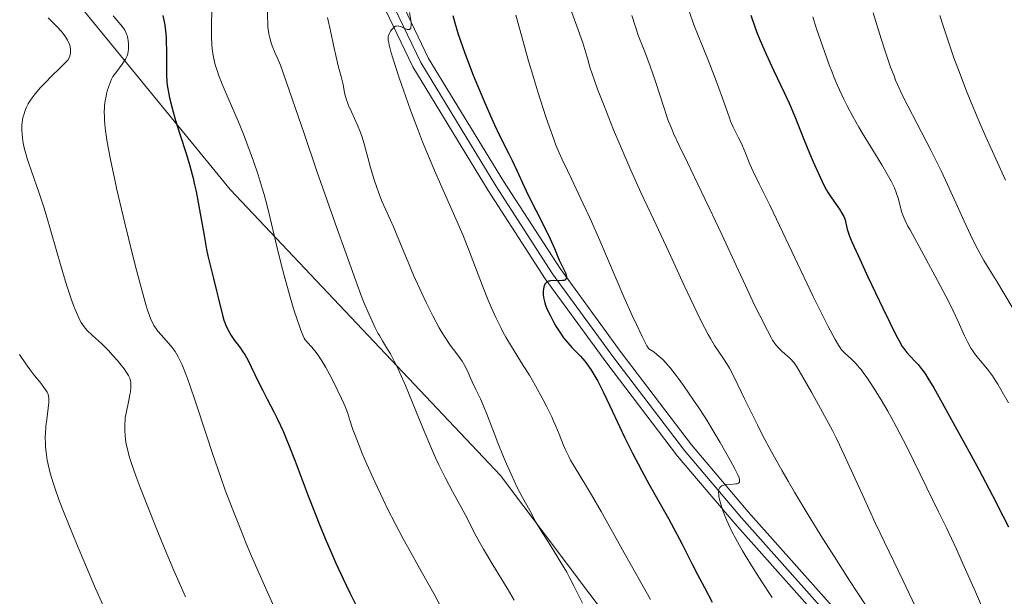
# Model space of a CAD drawing. Units: metres. Extents: x 647735 to 654632, y 4757785 to 4762562.
# Drawn here: x 648030 to 648195, y 4757896 to 4757992 of the extents above; entities that cross this region are included whole.
import ezdxf

# ---------------------------------------------------------------- set-up
doc = ezdxf.new("R2010")
doc.units = ezdxf.units.M
doc.header["$MEASUREMENT"] = 0
doc.linetypes.add('DGN Style 4', pattern=[135.5811653, 67.74824000000001, -33.87412, 0.08468530000000002, -33.87412])
for name, color, linetype, lineweight in [('Divisiones administrativas específicas', 7, 'Continuous', 0), ('Relieve y altimetría', 7, 'Continuous', 0), ('Viales y ferrocarril', 7, 'Continuous', 0)]:
    doc.layers.add(name, color=color, linetype=linetype, lineweight=lineweight)

msp = doc.modelspace()

# ---------------------------------------------------------------- linework, layer by layer
at = {"layer": 'Divisiones administrativas específicas', "color": 250, "linetype": 'Continuous', "lineweight": 0}
msp.add_polyline3d([(648166.1700000018, 4757792.560000001, 1273.59), (648165.9899999984, 4757794.51, 1273.41), (648163.2699999996, 4757819.99, 1273.59), (648160.9299999997, 4757840.029999999, 1273.77), (648155.4100000001, 4757854.27, 1272.4), (648147.6499999985, 4757866.550000001, 1268.55), (648110.4899999984, 4757915.949999999, 1264.16), (648065.2399999984, 4757963.76, 1252.57), (648032.0799999982, 4758004.35, 1243.93), (648014.3299999982, 4758026.5, 1257.91), (648010.6600000001, 4758031.08, 1259.84), (648001.3200000003, 4758046, 1261.94), (647995.9699999988, 4758052.109999999, 1261.25), (647973.370000001, 4758080.85, 1262.39), (647948.3099999987, 4758116.92, 1262.79), (647932.4699999988, 4758144.15, 1263.55), (647913.7199999988, 4758176.790000001, 1261.66), (647899.1999999993, 4758207.74, 1260.42), (647878.6499999985, 4758253.300000001, 1264.11), (647825.5899999999, 4758283.15, 1260.92), (647824.2899999991, 4758283.859999999, 1260.92)], dxfattribs=at)
at = {"layer": 'Relieve y altimetría', "color": 36, "linetype": 'Continuous', "lineweight": 0, "flags": 128}
for points, elevation in [([(648071.4499999993, 4757995.859999999), (648071.5799999982, 4757990.92), (648071.6499999985, 4757990.18), (648071.7100000009, 4757989.790000001), (648071.870000001, 4757989.119999999), (648072.129999999, 4757988.290000001), (648072.3099999987, 4757987.790000001), (648072.8000000007, 4757986.57), (648073.1000000015, 4757985.83), (648073.6600000001, 4757984.550000001), (648077.6099999994, 4757973.109999999), (648079.7800000012, 4757966.85), (648083.1600000001, 4757957.18), (648084.4200000018, 4757953.609999999), (648086.25, 4757948.52), (648087.3500000015, 4757945.6), (648087.7899999991, 4757944.49), (648088.2899999991, 4757943.359999999), (648089.5199999996, 4757940.65), (648089.9600000009, 4757939.77), (648090.2100000009, 4757939.34), (648090.75, 4757938.439999999), (648091.5799999982, 4757937.09), (648092.0500000007, 4757936.290000001), (648092.8099999987, 4757934.859999999), (648093.2300000004, 4757934.02), (648093.6600000001, 4757933.09), (648094.5700000003, 4757930.99), (648097.4200000018, 4757924.01), (648098.7699999996, 4757920.83), (648099.629999999, 4757918.91), (648100.1799999997, 4757917.720000001)], 1260), ([(648062.2300000004, 4757994.32), (648062.1400000006, 4757991.939999999), (648062.120000001, 4757990.949999999), (648062.129999999, 4757989.300000001), (648062.1999999993, 4757988.02), (648062.2699999996, 4757987.32), (648062.4400000013, 4757986.18), (648062.6499999985, 4757985.109999999), (648062.7699999996, 4757984.619999999), (648063.0599999987, 4757983.65), (648063.3000000007, 4757982.970000001), (648063.9400000013, 4757981.380000001), (648064.9400000013, 4757979.060000001), (648066.5899999999, 4757975.189999999), (648067.4600000009, 4757973.040000001), (648068.6099999994, 4757970.02), (648069.1499999985, 4757968.49), (648069.9200000018, 4757966.210000001), (648070.620000001, 4757964), (648070.9299999997, 4757962.93), (648071.2199999988, 4757961.9), (648071.7300000004, 4757959.91), (648073.0700000003, 4757954.220000001), (648073.7899999991, 4757951.300000001), (648074.3000000007, 4757949.359999999), (648075.3000000007, 4757945.74)], 1255), ([(648122, 4757994.43), (648123.4899999984, 4757990.49), (648124.25, 4757988.300000001), (648124.7600000016, 4757986.630000001), (648125.0300000012, 4757985.710000001), (648125.4299999997, 4757984.199999999), (648126.1999999993, 4757982.01), (648126.7199999988, 4757980.57), (648127.7899999991, 4757977.75), (648129.3900000006, 4757973.75), (648130.4100000001, 4757971.279999999), (648132.2699999996, 4757967), (648133.9600000009, 4757963.279999999), (648136.0799999982, 4757958.779999999), (648137.3599999994, 4757956.060000001), (648138.8900000006, 4757952.74), (648141.1600000001, 4757947.82), (648142.3000000007, 4757945.390000001), (648143.8999999985, 4757942.09), (648144.6099999994, 4757940.699999999), (648145.2399999984, 4757939.51), (648145.620000001, 4757938.83), (648146.2899999991, 4757937.699999999), (648146.8599999994, 4757936.800000001), (648147.8200000003, 4757935.41), (648148.4600000009, 4757934.439999999), (648148.7800000012, 4757933.890000001), (648149.4400000013, 4757932.619999999), (648150.1799999997, 4757931.130000001), (648151.3000000007, 4757928.76), (648151.9400000013, 4757927.42), (648153.4400000013, 4757924.4), (648154.3200000003, 4757922.699999999), (648155.8200000003, 4757919.880000001), (648157.5899999999, 4757916.720000001), (648158.5799999982, 4757915), (648159.6499999985, 4757913.18), (648161.9499999993, 4757909.359999999), (648164.3500000015, 4757905.470000001), (648165.9299999997, 4757902.949999999), (648168.8500000015, 4757898.369999999), (648171.5100000016, 4757894.33)], 1285), ([(648034.8200000003, 4757992.5), (648035.3200000003, 4757991.949999999), (648035.9800000004, 4757991.300000001), (648036.3099999987, 4757990.98), (648036.9600000009, 4757990.27), (648037.2699999996, 4757989.890000001), (648037.6999999993, 4757989.310000001), (648038.0700000003, 4757988.720000001), (648038.2300000004, 4757988.42), (648038.4400000013, 4757987.9), (648038.5100000016, 4757987.640000001), (648038.5700000003, 4757987.23), (648038.5700000003, 4757986.790000001), (648038.5300000012, 4757986.560000001), (648038.4100000001, 4757986.07), (648038.3200000003, 4757985.800000001), (648038.129999999, 4757985.369999999), (648036.5300000012, 4757983.85), (648035.620000001, 4757982.970000001), (648034.1400000006, 4757981.460000001), (648033.5500000007, 4757980.83), (648032.620000001, 4757979.75), (648031.9699999988, 4757978.890000001), (648031.6499999985, 4757978.4), (648031.4800000004, 4757978.109999999), (648031.1999999993, 4757977.560000001), (648031.0100000016, 4757977.119999999), (648030.8999999985, 4757976.83), (648030.7199999988, 4757976.27), (648030.6400000006, 4757976), (648030.5300000012, 4757975.449999999), (648030.4600000009, 4757974.9), (648030.4299999997, 4757974.529999999), (648030.4200000018, 4757973.76), (648030.4699999988, 4757972.939999999), (648030.5100000016, 4757972.51), (648030.6000000015, 4757971.84), (648030.8099999987, 4757970.76), (648031.1099999994, 4757969.57), (648031.3000000007, 4757968.939999999), (648031.5100000016, 4757968.27), (648032.0199999996, 4757966.82), (648033.3000000007, 4757963.17), (648034.0700000003, 4757960.83), (648034.4800000004, 4757959.51), (648035.3299999982, 4757956.65), (648037.0100000016, 4757950.859999999), (648037.7399999984, 4757948.390000001), (648038.0599999987, 4757947.35), (648038.620000001, 4757945.66), (648039.0700000003, 4757944.390000001)], 1240), ([(648045.6600000001, 4757992.82), (648046.9800000004, 4757991.32), (648047.4200000018, 4757990.75), (648047.629999999, 4757990.41), (648047.75, 4757990.199999999), (648047.9200000018, 4757989.76), (648048, 4757989.529999999), (648048.129999999, 4757989.040000001), (648048.1999999993, 4757988.66), (648048.2600000016, 4757988.08), (648048.2699999996, 4757987.52), (648048.25, 4757987.15), (648048.2100000009, 4757986.91), (648048.120000001, 4757986.43), (648048.0199999996, 4757986.1), (648047.9299999997, 4757985.9), (648047.7399999984, 4757985.540000001), (648047.1999999993, 4757984.73), (648046.2800000012, 4757983.5), (648045.629999999, 4757982.67), (648045.4200000018, 4757982.23), (648045.0500000007, 4757981.33), (648044.7600000016, 4757980.41), (648044.5899999999, 4757979.790000001), (648044.5, 4757979.390000001), (648044.3599999994, 4757978.59), (648044.2600000016, 4757977.82), (648044.2199999988, 4757977.43), (648044.1999999993, 4757976.83), (648044.2100000009, 4757975.859999999), (648044.25, 4757975.310000001), (648044.3599999994, 4757974.09), (648044.6499999985, 4757972.040000001), (648044.8599999994, 4757970.779999999), (648045.2899999991, 4757968.5), (648045.8900000006, 4757965.66), (648046.2600000016, 4757963.99), (648047.629999999, 4757958.16), (648048.9899999984, 4757952.65), (648049.6400000006, 4757950.08)], 1245), ([(648081.5199999996, 4757992.529999999), (648082.0199999996, 4757990.279999999), (648082.6400000006, 4757987.42), (648082.9200000018, 4757986.199999999)], 1265), ([(648095.2600000016, 4757993.369999999), (648095.4800000004, 4757992.08), (648095.5199999996, 4757991.76), (648095.5399999991, 4757991.24), (648095.5, 4757990.890000001), (648095.4499999993, 4757990.720000001), (648095.2800000012, 4757990.540000001), (648095.1499999985, 4757990.51), (648094.8500000015, 4757990.550000001), (648094.5, 4757990.68), (648094.0199999996, 4757990.91), (648093.7899999991, 4757991.01), (648093.4800000004, 4757991.1), (648093.3399999999, 4757991.119999999), (648093.0799999982, 4757991.109999999), (648092.9200000018, 4757991.060000001), (648092.8200000003, 4757991.01), (648092.620000001, 4757990.869999999), (648092.5100000016, 4757990.77), (648092.2899999991, 4757990.529999999), (648092.1000000015, 4757990.25), (648091.9800000004, 4757990.050000001), (648091.7800000012, 4757989.640000001), (648091.6999999993, 4757989.35), (648091.6799999997, 4757989.17), (648091.6999999993, 4757988.810000001), (648091.7800000012, 4757988.310000001)], 1270), ([(648113.0199999996, 4757992.92), (648113.7300000004, 4757990.51), (648114.6099999994, 4757987.27), (648115.120000001, 4757985.439999999), (648116.0399999991, 4757982.310000001), (648116.7199999988, 4757980.109999999), (648118.0700000003, 4757975.93), (648118.9400000013, 4757973.390000001), (648119.4400000013, 4757972.01), (648119.75, 4757971.210000001), (648120.2800000012, 4757969.91), (648120.8000000007, 4757968.76), (648121.6999999993, 4757966.949999999), (648122.379999999, 4757965.540000001), (648124.3299999982, 4757961.369999999), (648125.4600000009, 4757958.91), (648127.0899999999, 4757955.25), (648131.120000001, 4757945.810000001), (648132.5, 4757942.710000001), (648133.1999999993, 4757941.199999999), (648134.1799999997, 4757939.16), (648134.7399999984, 4757938.07), (648134.9800000004, 4757937.630000001), (648135.2899999991, 4757937.140000001), (648135.5700000003, 4757936.970000001), (648136.120000001, 4757936.6), (648136.6400000006, 4757936.199999999), (648136.9800000004, 4757935.92), (648137.620000001, 4757935.32), (648138.0799999982, 4757934.859999999), (648138.9299999997, 4757933.880000001), (648139.7100000009, 4757932.880000001), (648140.1900000013, 4757932.23), (648141.0799999982, 4757930.970000001), (648142.7699999996, 4757928.560000001), (648143.5500000007, 4757927.4), (648144.8099999987, 4757925.460000001), (648146.2300000004, 4757923.109999999), (648147.1999999993, 4757921.460000001), (648148.870000001, 4757918.529999999), (648149.6700000018, 4757917.060000001), (648150.0199999996, 4757916.4), (648150.1799999997, 4757916.060000001), (648150.379999999, 4757915.550000001), (648150.4600000009, 4757915.27), (648150.4800000004, 4757915.140000001), (648150.4699999988, 4757914.970000001), (648150.4299999997, 4757914.83), (648150.2699999996, 4757914.66), (648150.0399999991, 4757914.560000001), (648149.8500000015, 4757914.52), (648149.3900000006, 4757914.470000001), (648148.3399999999, 4757914.41), (648147.8500000015, 4757914.33), (648147.4899999984, 4757914.199999999), (648147.3500000015, 4757914.109999999), (648147.1700000018, 4757913.939999999), (648147.0399999991, 4757913.710000001), (648146.9899999984, 4757913.58), (648146.9499999993, 4757913.26), (648146.9400000013, 4757913.07), (648146.9699999988, 4757912.75), (648147.0199999996, 4757912.390000001), (648147.2199999988, 4757911.550000001), (648147.5100000016, 4757910.6), (648147.75, 4757909.93), (648148.2899999991, 4757908.550000001), (648148.8999999985, 4757907.199999999), (648149.2399999984, 4757906.49), (648149.8399999999, 4757905.359999999), (648150.9800000004, 4757903.35), (648152.2899999991, 4757901.16), (648153.0199999996, 4757899.970000001), (648154.1700000018, 4757898.16), (648155.8999999985, 4757895.52)], 1280), ([(648132.4600000009, 4757992.869999999), (648133.5700000003, 4757989.42), (648134.3000000007, 4757987.619999999), (648134.7399999984, 4757986.49), (648135.5199999996, 4757984.41), (648136.4600000009, 4757981.689999999), (648137.7899999991, 4757977.550000001), (648138.3000000007, 4757976), (648138.5500000007, 4757975.310000001), (648139.0599999987, 4757974.01), (648139.4299999997, 4757973.130000001), (648140.3399999999, 4757971.140000001), (648141.7300000004, 4757968.290000001), (648144.0700000003, 4757963.48), (648145.3999999985, 4757960.710000001), (648147.4899999984, 4757956.24), (648150.2199999988, 4757950.33), (648151.4400000013, 4757947.699999999), (648152.9899999984, 4757944.449999999), (648153.8299999982, 4757942.720000001), (648155.120000001, 4757940.17), (648155.7399999984, 4757939.029999999), (648156, 4757938.58), (648156.3599999994, 4757938.02), (648156.5399999991, 4757937.77), (648156.9200000018, 4757937.32), (648157.5799999982, 4757936.68), (648158.8900000006, 4757935.540000001), (648159.1900000013, 4757935.24), (648159.3399999999, 4757935.08), (648159.5799999982, 4757934.779999999), (648160.0199999996, 4757934.119999999), (648161.0700000003, 4757932.369999999), (648162.5100000016, 4757929.859999999), (648163.3599999994, 4757928.35), (648164.6900000013, 4757925.91), (648166, 4757923.439999999), (648166.6000000015, 4757922.24), (648167.1700000018, 4757921.09), (648168.25, 4757918.77), (648171.0599999987, 4757912.59), (648173.2300000004, 4757907.93), (648177.7699999996, 4757898.42), (648182.4100000001, 4757888.689999999)], 1290), ([(648142.0899999999, 4757993.41), (648142.8000000007, 4757991.300000001), (648144.2600000016, 4757987.73), (648145.0799999982, 4757985.699999999), (648146.370000001, 4757982.41), (648147.620000001, 4757979.040000001), (648148.4800000004, 4757976.540000001), (648148.7600000016, 4757975.74), (648148.9600000009, 4757975.199999999), (648149.3999999985, 4757974.210000001), (648150.2800000012, 4757972.43), (648150.7100000009, 4757971.550000001), (648151.3200000003, 4757970.140000001), (648152.1999999993, 4757968.01), (648152.7399999984, 4757966.800000001), (648153.7300000004, 4757964.74), (648155.5199999996, 4757961.15), (648156.6600000001, 4757958.82), (648162.8000000007, 4757945.880000001), (648164.3999999985, 4757942.630000001), (648165.25, 4757940.98), (648166.4699999988, 4757938.68), (648167, 4757937.74), (648167.2199999988, 4757937.390000001), (648167.5399999991, 4757936.960000001), (648167.6999999993, 4757936.77), (648168.0899999999, 4757936.390000001), (648169.1799999997, 4757935.41), (648169.9100000001, 4757934.66), (648170.4800000004, 4757934.01), (648170.7800000012, 4757933.640000001), (648171.2699999996, 4757933), (648171.7899999991, 4757932.279999999), (648172.9299999997, 4757930.57), (648174.1499999985, 4757928.6), (648175.2699999996, 4757926.68), (648175.8299999982, 4757925.68), (648176.6700000018, 4757924.140000001), (648177.2800000012, 4757922.970000001)], 1295), ([(648162.7199999988, 4757992.65), (648163.3599999994, 4757990.65)], 1305), ([(648172.8200000003, 4757993.300000001), (648174.1600000001, 4757988.949999999), (648174.8200000003, 4757986.92), (648175.7399999984, 4757984.24), (648176.3000000007, 4757982.75), (648176.5700000003, 4757982.060000001), (648177.1499999985, 4757980.720000001), (648177.5700000003, 4757979.810000001), (648178.6099999994, 4757977.74), (648180.129999999, 4757974.84), (648182.4800000004, 4757970.35), (648183.6499999985, 4757968.02), (648184.2100000009, 4757966.869999999), (648185.2699999996, 4757964.619999999), (648188.0399999991, 4757958.5), (648189.120000001, 4757956.189999999), (648189.620000001, 4757955.15), (648190.3299999982, 4757953.73), (648191.3099999987, 4757951.91), (648192.1999999993, 4757950.42), (648193.6000000015, 4757948.210000001), (648194.5199999996, 4757946.689999999), (648198.2699999996, 4757940.359999999)], 1310), ([(648183.9800000004, 4757992.85), (648184.5199999996, 4757991.130000001), (648185.6900000013, 4757987.6), (648186.3200000003, 4757985.800000001), (648187.3399999999, 4757983.029999999), (648188.4499999993, 4757980.199999999), (648189.2199999988, 4757978.290000001), (648190.8299999982, 4757974.470000001)], 1315), ([(648163.3599999994, 4757990.65), (648164.7100000009, 4757986.67), (648165.4600000009, 4757984.6), (648165.9299999997, 4757983.380000001), (648166.2399999984, 4757982.619999999), (648166.870000001, 4757981.140000001), (648167.9100000001, 4757978.9), (648168.4800000004, 4757977.75), (648169.4100000001, 4757975.99), (648170.4299999997, 4757974.17), (648170.9800000004, 4757973.23), (648172.7300000004, 4757970.369999999), (648174.2600000016, 4757967.890000001), (648174.9499999993, 4757966.74), (648175.8200000003, 4757965.17), (648176.1600000001, 4757964.48), (648176.3599999994, 4757964.060000001), (648176.6700000018, 4757963.290000001), (648177.0100000016, 4757962.300000001), (648177.1600000001, 4757961.73), (648177.3900000006, 4757960.77), (648177.620000001, 4757959.93), (648177.7800000012, 4757959.49), (648178.120000001, 4757958.689999999), (648178.6400000006, 4757957.65), (648178.9800000004, 4757957), (648183.6000000015, 4757948.57), (648184.9800000004, 4757945.949999999), (648185.7600000016, 4757944.41), (648186.2199999988, 4757943.449999999), (648187.0399999991, 4757941.68), (648188.1099999994, 4757939.279999999), (648188.629999999, 4757938.210000001), (648189.1700000018, 4757937.23), (648189.4600000009, 4757936.77), (648189.7600000016, 4757936.33), (648190.4200000018, 4757935.5), (648191.9200000018, 4757933.699999999), (648192.7600000016, 4757932.58), (648193.3500000015, 4757931.689999999), (648193.6700000018, 4757931.189999999), (648194.1900000013, 4757930.32), (648195.4299999997, 4757928.109999999)], 1305), ([(648091.7800000012, 4757988.310000001), (648091.8500000015, 4757987.98), (648092.2100000009, 4757986.640000001), (648092.4899999984, 4757985.720000001), (648093.5500000007, 4757982.42), (648094.2399999984, 4757980.4), (648095.4200000018, 4757977.060000001), (648096.75, 4757973.529999999), (648097.4499999993, 4757971.75), (648098.1600000001, 4757969.99), (648099.620000001, 4757966.57), (648102.4100000001, 4757960.26), (648103.620000001, 4757957.460000001), (648104.1700000018, 4757956.16), (648105.129999999, 4757953.77), (648107.4400000013, 4757947.68), (648108.4200000018, 4757945.25), (648108.9200000018, 4757944.07), (648109.6999999993, 4757942.34), (648110.5199999996, 4757940.68), (648110.9499999993, 4757939.869999999), (648111.3900000006, 4757939.07), (648112.3200000003, 4757937.51), (648114.2899999991, 4757934.359999999), (648115.3000000007, 4757932.699999999), (648116.3200000003, 4757930.960000001), (648117.620000001, 4757928.58), (648118.2199999988, 4757927.41), (648119.0399999991, 4757925.73), (648119.3999999985, 4757924.939999999), (648119.7300000004, 4757924.199999999), (648120.2899999991, 4757922.83), (648120.9699999988, 4757921.15), (648121.3099999987, 4757920.35), (648121.879999999, 4757919.140000001), (648122.2100000009, 4757918.52), (648122.9499999993, 4757917.24), (648124.7199999988, 4757914.369999999), (648125.7199999988, 4757912.720000001), (648127.3299999982, 4757909.9), (648131.1600000001, 4757903.029999999), (648135.5899999999, 4757895.189999999)], 1270), ([(648082.9200000018, 4757986.199999999), (648083.3999999985, 4757984.23), (648083.8500000015, 4757982.65), (648084, 4757982.02), (648084.1400000006, 4757981.32), (648084.3299999982, 4757980.27), (648084.4600000009, 4757979.699999999), (648084.7100000009, 4757978.790000001), (648084.879999999, 4757978.310000001), (648085.0700000003, 4757977.810000001), (648085.5300000012, 4757976.77), (648086.5799999982, 4757974.51), (648087.0700000003, 4757973.310000001), (648087.2899999991, 4757972.689999999), (648087.6900000013, 4757971.42), (648088.7399999984, 4757967.43), (648089.3399999999, 4757965.41), (648089.7800000012, 4757964.119999999), (648090.0700000003, 4757963.300000001), (648090.6400000006, 4757961.83), (648091.2399999984, 4757960.470000001), (648092.0899999999, 4757958.65), (648092.5899999999, 4757957.52), (648093.4899999984, 4757955.34), (648095.0199999996, 4757951.619999999), (648095.9400000013, 4757949.470000001), (648097.3299999982, 4757946.41), (648098.0599999987, 4757944.880000001), (648099.1700000018, 4757942.66), (648100.2300000004, 4757940.66), (648100.7300000004, 4757939.790000001), (648101.2100000009, 4757939.01), (648102.0700000003, 4757937.710000001), (648102.5899999999, 4757937), (648103.4899999984, 4757935.83), (648104.0399999991, 4757935.060000001), (648104.2800000012, 4757934.68), (648104.7100000009, 4757933.91), (648105.0799999982, 4757933.140000001), (648105.5300000012, 4757932.109999999), (648105.7600000016, 4757931.609999999), (648106.3099999987, 4757930.460000001), (648107.120000001, 4757928.75), (648107.5700000003, 4757927.73), (648108.2899999991, 4757925.92), (648109.4100000001, 4757923.02), (648110.0500000007, 4757921.380000001), (648111, 4757919.060000001), (648111.5, 4757917.880000001), (648112.2399999984, 4757916.189999999), (648113.2699999996, 4757913.949999999), (648114.129999999, 4757912.26), (648115.370000001, 4757910.060000001), (648116.4100000001, 4757908.16), (648117.2699999996, 4757906.699999999), (648118.5599999987, 4757904.66), (648119.9100000001, 4757902.52), (648120.5899999999, 4757901.41), (648121.5500000007, 4757899.779999999), (648121.9899999984, 4757899), (648122.7699999996, 4757897.51), (648124.2199999988, 4757894.609999999)], 1265), ([(648190.8299999982, 4757974.470000001), (648191.6600000001, 4757972.58), (648193.3200000003, 4757968.869999999), (648194.9499999993, 4757965.33)], 1315), ([(648049.6400000006, 4757950.08), (648050.5199999996, 4757946.76), (648051.2199999988, 4757944.32), (648051.5100000016, 4757943.41), (648051.6799999997, 4757942.890000001), (648052.0100000016, 4757942.040000001), (648052.3099999987, 4757941.390000001), (648052.5100000016, 4757941.029999999), (648052.9299999997, 4757940.42), (648053.1799999997, 4757940.09), (648053.7399999984, 4757939.439999999), (648054.9499999993, 4757938.09), (648055.5399999991, 4757937.369999999), (648056.0300000012, 4757936.68), (648056.2699999996, 4757936.300000001), (648056.629999999, 4757935.65), (648057.0100000016, 4757934.890000001), (648057.1999999993, 4757934.460000001), (648057.8299999982, 4757932.91), (648058.1799999997, 4757931.970000001), (648058.5599999987, 4757930.9), (648059.3999999985, 4757928.449999999), (648061.2899999991, 4757922.689999999), (648062.2899999991, 4757919.640000001), (648063.6799999997, 4757915.59), (648064.4299999997, 4757913.5), (648065.6799999997, 4757910.189999999), (648067.129999999, 4757906.560000001), (648067.9499999993, 4757904.57), (648068.8500000015, 4757902.470000001), (648070.7800000012, 4757898.029999999), (648072.7899999991, 4757893.540000001)], 1245), ([(648039.0700000003, 4757944.390000001), (648039.3299999982, 4757943.720000001), (648039.7600000016, 4757942.699999999), (648040.129999999, 4757941.890000001), (648040.3299999982, 4757941.529999999), (648040.6499999985, 4757941.02), (648041.0599999987, 4757940.5), (648041.3000000007, 4757940.24), (648042.2100000009, 4757939.35), (648043.7100000009, 4757937.99), (648044.5, 4757937.23), (648044.8900000006, 4757936.83), (648045.6499999985, 4757936.01), (648046.3599999994, 4757935.199999999), (648046.7899999991, 4757934.68), (648047.5199999996, 4757933.76), (648048.0500000007, 4757933.02), (648048.25, 4757932.689999999), (648048.4600000009, 4757932.23), (648048.5300000012, 4757932), (648048.620000001, 4757931.5), (648048.6400000006, 4757931.220000001), (648048.629999999, 4757930.609999999), (648048.5599999987, 4757929.949999999), (648048.5, 4757929.49), (648048.3200000003, 4757928.540000001), (648047.8399999999, 4757926.390000001), (648047.7199999988, 4757925.630000001), (648047.6700000018, 4757925.23), (648047.620000001, 4757924.49), (648047.6099999994, 4757924.1), (648047.620000001, 4757923.5), (648047.6900000013, 4757922.529999999), (648047.8299999982, 4757921.5), (648047.9299999997, 4757920.949999999), (648048.1700000018, 4757919.91), (648048.3299999982, 4757919.35), (648048.6000000015, 4757918.43), (648049.1400000006, 4757916.810000001), (648049.4800000004, 4757915.869999999), (648050.3099999987, 4757913.68), (648050.9800000004, 4757911.960000001), (648052.5399999991, 4757908.029999999), (648053.8500000015, 4757904.84), (648055.8599999994, 4757900.060000001), (648057.7899999991, 4757895.630000001)], 1240), ([(648075.3000000007, 4757945.74), (648075.9899999984, 4757943.460000001), (648076.4100000001, 4757942.17), (648077.0799999982, 4757940.23), (648077.4499999993, 4757939.32), (648077.6600000001, 4757938.890000001), (648077.8099999987, 4757938.65), (648078.1700000018, 4757938.210000001), (648078.9200000018, 4757937.380000001), (648079.4100000001, 4757936.800000001), (648079.9699999988, 4757936.050000001), (648080.2699999996, 4757935.609999999), (648080.5899999999, 4757935.109999999), (648081.2600000016, 4757933.98), (648081.9400000013, 4757932.75), (648082.379999999, 4757931.92), (648083.1799999997, 4757930.34), (648083.8999999985, 4757928.84), (648084.2699999996, 4757927.99), (648084.4899999984, 4757927.460000001), (648084.8599999994, 4757926.470000001), (648085.2199999988, 4757925.369999999), (648085.8000000007, 4757923.619999999), (648086.1999999993, 4757922.5), (648086.9200000018, 4757920.66), (648087.3599999994, 4757919.6), (648088.1099999994, 4757917.84), (648089.4400000013, 4757914.859999999), (648090.8299999982, 4757911.93), (648091.6000000015, 4757910.369999999), (648092.8399999999, 4757907.93), (648094.1900000013, 4757905.369999999), (648094.9100000001, 4757904.050000001), (648097.1900000013, 4757899.960000001), (648099.3000000007, 4757896.210000001), (648100.3500000015, 4757894.32)], 1255), ([(648030.0199999996, 4757936.189999999), (648031.0700000003, 4757934.619999999), (648031.620000001, 4757933.84), (648032.4899999984, 4757932.710000001), (648033.5599999987, 4757931.369999999), (648033.9899999984, 4757930.83), (648034.4499999993, 4757930.189999999), (648034.6499999985, 4757929.85), (648034.7399999984, 4757929.65), (648034.870000001, 4757929.27), (648034.9299999997, 4757928.85), (648034.9400000013, 4757928.6), (648034.9299999997, 4757928.140000001), (648034.8299999982, 4757927.18), (648034.5700000003, 4757925.300000001), (648034.4400000013, 4757924.17), (648034.3500000015, 4757922.970000001), (648034.3299999982, 4757922.35), (648034.3399999999, 4757921.25), (648034.379999999, 4757920.689999999), (648034.4600000009, 4757919.83), (648034.6600000001, 4757918.5)], 1235), ([(648177.2800000012, 4757922.970000001), (648178.4800000004, 4757920.630000001), (648181.7300000004, 4757914), (648183.7699999996, 4757909.880000001), (648185.0599999987, 4757907.189999999), (648186.7300000004, 4757903.6), (648187.7600000016, 4757901.34), (648189.9100000001, 4757896.51), (648191.120000001, 4757893.779999999), (648193.0100000016, 4757889.42), (648195.9100000001, 4757882.609999999)], 1295), ([(648034.6600000001, 4757918.5), (648034.9699999988, 4757917.08), (648035.1600000001, 4757916.34), (648035.629999999, 4757914.74), (648035.9100000001, 4757913.869999999), (648036.6000000015, 4757911.939999999), (648037.1499999985, 4757910.470000001), (648038.5399999991, 4757907), (648039.8299999982, 4757903.890000001), (648040.7800000012, 4757901.65), (648042.7399999984, 4757897.07), (648044.8299999982, 4757892.34)], 1235), ([(648100.1799999997, 4757917.720000001), (648101.2600000016, 4757915.51), (648102.4299999997, 4757913.279999999), (648103.879999999, 4757910.65), (648104.5399999991, 4757909.43), (648106.4299999997, 4757905.790000001), (648107.1999999993, 4757904.380000001), (648107.6400000006, 4757903.609999999), (648109.2100000009, 4757900.99), (648111.5899999999, 4757897.09), (648112.7899999991, 4757895.109999999)], 1260)]:
    msp.add_lwpolyline(points, dxfattribs=dict(at, elevation=elevation))
at = {"layer": 'Relieve y altimetría', "color": 36, "linetype": 'Continuous', "lineweight": 30, "flags": 128}
for points, elevation in [([(648053.9800000004, 4757992.890000001), (648054.2300000004, 4757991.800000001), (648054.3399999999, 4757991.23), (648054.4600000009, 4757990.300000001), (648054.5399999991, 4757989.27), (648054.5700000003, 4757988.699999999), (648054.6099999994, 4757986.810000001), (648054.6099999994, 4757984.220000001), (648054.620000001, 4757983.08), (648054.6900000013, 4757981.689999999), (648054.7800000012, 4757980.880000001), (648054.870000001, 4757980.34), (648055.120000001, 4757979.119999999), (648055.5, 4757977.609999999), (648055.7300000004, 4757976.74), (648056.129999999, 4757975.33), (648056.8399999999, 4757973.01), (648057.9400000013, 4757969.6), (648058.5, 4757967.710000001), (648059.0500000007, 4757965.66), (648059.3099999987, 4757964.560000001), (648059.5599999987, 4757963.41), (648060.0199999996, 4757960.99), (648060.879999999, 4757956.07), (648061.3200000003, 4757953.75), (648061.5399999991, 4757952.67), (648062, 4757950.67), (648062.4499999993, 4757948.880000001), (648062.9899999984, 4757946.82), (648063.2199999988, 4757945.92), (648063.9699999988, 4757942.77), (648064.1999999993, 4757941.939999999), (648064.3399999999, 4757941.550000001), (648064.4800000004, 4757941.17), (648064.8099999987, 4757940.439999999)], 1250), ([(648102.5100000016, 4757992.84), (648102.8299999982, 4757991.66), (648103.4200000018, 4757989.76), (648104.120000001, 4757987.68), (648104.5300000012, 4757986.550000001), (648104.9699999988, 4757985.369999999), (648105.9299999997, 4757982.880000001), (648106.6099999994, 4757981.18), (648108, 4757977.869999999), (648109, 4757975.609999999), (648109.4600000009, 4757974.6), (648110.3299999982, 4757972.790000001), (648111.8000000007, 4757969.85), (648112.4200000018, 4757968.6), (648113.2699999996, 4757966.810000001), (648114.4299999997, 4757964.290000001), (648115.129999999, 4757962.82), (648116.379999999, 4757960.310000001), (648118.0899999999, 4757956.93), (648118.7899999991, 4757955.5), (648119.5100000016, 4757953.9), (648120.0799999982, 4757952.52), (648120.3000000007, 4757951.970000001), (648120.6900000013, 4757951.17), (648121.1900000013, 4757950.17), (648121.379999999, 4757949.73), (648121.4800000004, 4757949.390000001), (648121.5100000016, 4757949.24), (648121.5199999996, 4757949.029999999), (648121.4699999988, 4757948.859999999), (648121.3099999987, 4757948.66), (648121.2199999988, 4757948.609999999), (648121.0700000003, 4757948.560000001), (648120.870000001, 4757948.529999999), (648120.4100000001, 4757948.51), (648119.3399999999, 4757948.540000001), (648118.8599999994, 4757948.5), (648118.6499999985, 4757948.460000001), (648118.5199999996, 4757948.42), (648118.3099999987, 4757948.32), (648118.2100000009, 4757948.25), (648118.0500000007, 4757948.1), (648117.9200000018, 4757947.92), (648117.8500000015, 4757947.779999999), (648117.7399999984, 4757947.48), (648117.6600000001, 4757947.09), (648117.629999999, 4757946.800000001), (648117.629999999, 4757946.189999999), (648117.6799999997, 4757945.710000001), (648117.7199999988, 4757945.460000001), (648117.879999999, 4757944.790000001), (648118, 4757944.43), (648118.2399999984, 4757943.83), (648118.7600000016, 4757942.74), (648119.3900000006, 4757941.550000001), (648119.7600000016, 4757940.9), (648120.379999999, 4757939.91), (648121.0300000012, 4757938.960000001), (648121.379999999, 4757938.52), (648121.7199999988, 4757938.1), (648122.4299999997, 4757937.34), (648123.870000001, 4757935.880000001), (648124.5700000003, 4757935.08), (648124.9200000018, 4757934.640000001), (648125.6000000015, 4757933.66), (648126.2699999996, 4757932.550000001), (648126.7300000004, 4757931.73), (648127.6600000001, 4757929.92), (648128.7600000016, 4757927.59), (648130.3599999994, 4757924.15), (648131.2100000009, 4757922.359999999), (648132.5500000007, 4757919.66), (648133.4800000004, 4757917.869999999), (648134.1099999994, 4757916.699999999), (648135.3599999994, 4757914.42), (648136.75, 4757911.960000001), (648138.5799999982, 4757908.73), (648139.4800000004, 4757907.060000001), (648140.8399999999, 4757904.460000001), (648142.5799999982, 4757901.01), (648143.4200000018, 4757899.390000001), (648144.5799999982, 4757897.210000001), (648145.8900000006, 4757894.76)], 1275), ([(648152.3399999999, 4757992.92), (648153.0100000016, 4757990.970000001), (648153.3500000015, 4757990.050000001), (648153.8999999985, 4757988.67), (648154.8999999985, 4757986.41), (648156.1499999985, 4757983.74), (648157.9499999993, 4757979.970000001), (648158.75, 4757978.220000001), (648159.7100000009, 4757975.970000001), (648161.2800000012, 4757972)], 1300), ([(648161.2800000012, 4757972), (648162.1799999997, 4757969.84), (648162.8000000007, 4757968.390000001), (648163.9499999993, 4757965.82), (648164.629999999, 4757964.4), (648165.0199999996, 4757963.66), (648165.2800000012, 4757963.23), (648165.8200000003, 4757962.4), (648167.1900000013, 4757960.460000001), (648167.5799999982, 4757959.83), (648167.75, 4757959.529999999), (648167.8900000006, 4757959.23), (648168.1099999994, 4757958.68), (648168.2600000016, 4757958.15), (648168.4800000004, 4757957.15), (648168.6900000013, 4757956.439999999), (648168.8599999994, 4757955.970000001), (648169.25, 4757955.02), (648170.2899999991, 4757952.720000001), (648171.9400000013, 4757949.18), (648174.4800000004, 4757943.82), (648175.6000000015, 4757941.5), (648176.7100000009, 4757939.25), (648177.1400000006, 4757938.449999999), (648177.6799999997, 4757937.52), (648177.9200000018, 4757937.16), (648178.4200000018, 4757936.52), (648178.9800000004, 4757935.92), (648179.8399999999, 4757935.029999999), (648180.3200000003, 4757934.49), (648180.8399999999, 4757933.85), (648181.1099999994, 4757933.49), (648181.5399999991, 4757932.890000001), (648181.9800000004, 4757932.210000001), (648182.9600000009, 4757930.59), (648184.0599999987, 4757928.619999999), (648186.8099999987, 4757923.630000001), (648189.1400000006, 4757919.42), (648190.4899999984, 4757916.939999999), (648192.7800000012, 4757912.6), (648194.5100000016, 4757909.220000001), (648195.4400000013, 4757907.359999999)], 1300), ([(648064.8099999987, 4757940.439999999), (648065.1900000013, 4757939.76), (648065.4499999993, 4757939.33), (648066, 4757938.540000001), (648066.4200000018, 4757937.98), (648066.9899999984, 4757937.23), (648067.2899999991, 4757936.810000001), (648067.75, 4757936.08), (648068, 4757935.66), (648068.25, 4757935.18), (648068.7899999991, 4757934.1), (648070, 4757931.560000001), (648070.6999999993, 4757930.16), (648071.4499999993, 4757928.699999999), (648072.5599999987, 4757926.57), (648073.1600000001, 4757925.380000001), (648074.1000000015, 4757923.359999999), (648074.5799999982, 4757922.24), (648075.0899999999, 4757921.02), (648076.129999999, 4757918.359999999), (648078.3200000003, 4757912.529999999), (648079.4499999993, 4757909.58), (648080.0199999996, 4757908.140000001), (648081.1499999985, 4757905.380000001), (648082.25, 4757902.83), (648082.9299999997, 4757901.279999999), (648084.1400000006, 4757898.640000001), (648085.2699999996, 4757896.32), (648087.0700000003, 4757892.75)], 1250)]:
    msp.add_lwpolyline(points, dxfattribs=dict(at, elevation=elevation))
at = {"layer": 'Viales y ferrocarril', "color": 250, "linetype": 'DGN Style 4', "lineweight": 0}
msp.add_polyline3d([(648091.2600000016, 4757997.26, 1268.64), (648097.1400000006, 4757984.98, 1269.81), (648109.6900000013, 4757964.380000001, 1272.41), (648119.1900000013, 4757949.68, 1274.43), (648129.4400000013, 4757935.6, 1276.03), (648141.2300000004, 4757920.109999999, 1278.27), (648150.7899999991, 4757908.880000001, 1279.92), (648172.0100000016, 4757885.050000001, 1283.44), (648177.4699999988, 4757877.75, 1284.31), (648181.9600000009, 4757869.779999999, 1285.23), (648186.3099999987, 4757860.810000001, 1286.04), (648197.5700000003, 4757830.029999999, 1288.46)], dxfattribs=at)
at = {"layer": 'Viales y ferrocarril', "color": 250, "linetype": 'Continuous', "lineweight": 0}
for points in [[(648092.6400000006, 4757997.859999999, 1268.64), (648098.4600000009, 4757985.699999999, 1269.81), (648110.9600000009, 4757965.189999999, 1272.41), (648120.4299999997, 4757950.529999999, 1274.43), (648130.6400000006, 4757936.5, 1276.03), (648142.3999999985, 4757921.050000001, 1278.27), (648151.9200000018, 4757909.880000001, 1279.92), (648173.1700000018, 4757886, 1283.44), (648178.7300000004, 4757878.57, 1284.31), (648183.2899999991, 4757870.48, 1285.23), (648187.6900000013, 4757861.4, 1286.04), (648198.9699999988, 4757830.57, 1288.46)], [(648089.879999999, 4757996.66, 1268.64), (648095.8200000003, 4757984.26, 1269.81), (648108.4200000018, 4757963.59, 1272.41), (648117.9499999993, 4757948.83, 1274.43), (648128.2399999984, 4757934.699999999, 1276.03), (648140.0599999987, 4757919.17, 1278.27), (648149.6600000001, 4757907.9, 1279.92), (648170.8500000015, 4757884.1, 1283.44), (648176.2100000009, 4757876.93, 1284.31), (648180.629999999, 4757869.08, 1285.23), (648184.9299999997, 4757860.220000001, 1286.04), (648196.1700000018, 4757829.49, 1288.46)]]:
    msp.add_polyline3d(points, dxfattribs=at)
at = {"layer": 'Viales y ferrocarril', "color": 7, "linetype": 'Continuous', "lineweight": 0}
for points in [[(648198.9699999988, 4757830.57, 1288.46), (648187.6900000013, 4757861.4, 1286.04), (648183.2899999991, 4757870.48, 1285.23), (648178.7300000004, 4757878.57, 1284.31), (648173.1700000018, 4757886, 1283.44), (648151.9200000018, 4757909.880000001, 1279.92), (648142.3999999985, 4757921.050000001, 1278.27), (648130.6400000006, 4757936.5, 1276.03), (648120.4299999997, 4757950.529999999, 1274.43), (648110.9600000009, 4757965.189999999, 1272.41), (648098.4600000009, 4757985.699999999, 1269.81), (648092.6400000006, 4757997.859999999, 1268.64)], [(648089.879999999, 4757996.66, 1268.64), (648095.8200000003, 4757984.26, 1269.81), (648108.4200000018, 4757963.59, 1272.41), (648117.9499999993, 4757948.83, 1274.43), (648128.2399999984, 4757934.699999999, 1276.03), (648140.0599999987, 4757919.17, 1278.27), (648149.6600000001, 4757907.9, 1279.92), (648170.8500000015, 4757884.1, 1283.44), (648176.2100000009, 4757876.93, 1284.31), (648180.629999999, 4757869.08, 1285.23), (648184.9299999997, 4757860.220000001, 1286.04), (648196.1700000018, 4757829.49, 1288.46)]]:
    msp.add_polyline3d(points, dxfattribs=at)

doc.saveas('drawing.dxf')
